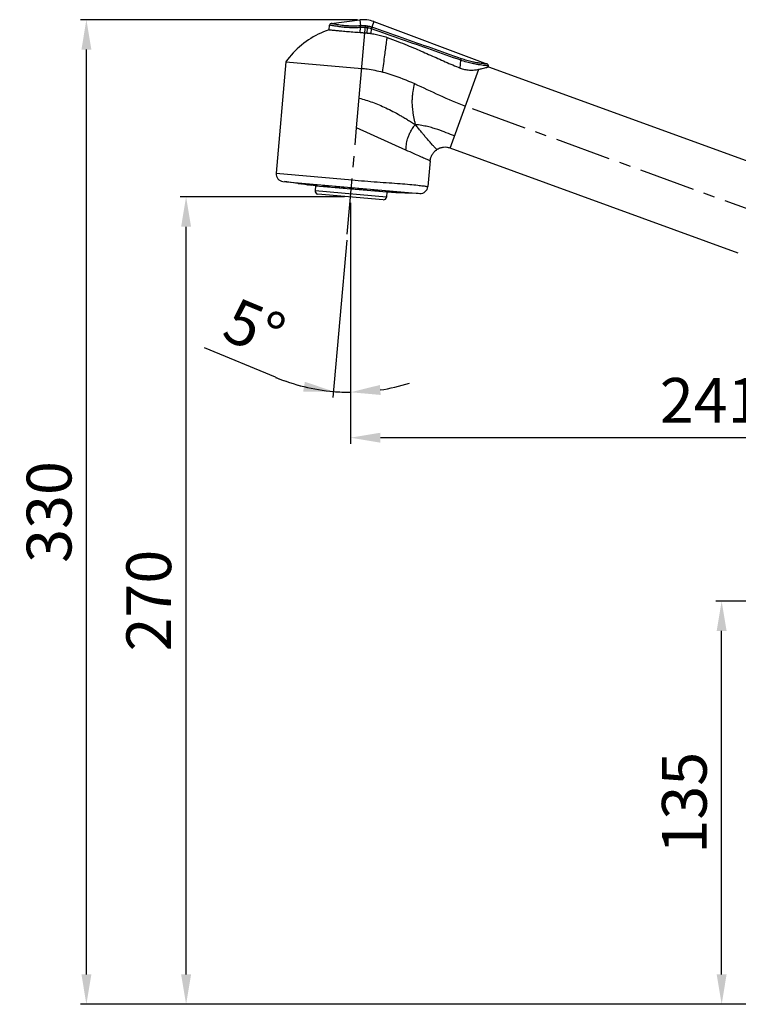
# Model space of a CAD drawing. Extents: x 0 to 2800, y 0 to 1950.
# Drawn here: x 1465 to 1706, y 887 to 1216 of the extents above; entities that cross this region are included whole.
import ezdxf

# ---------------------------------------------------------------- set-up
doc = ezdxf.new("R2010")
doc.units = 0
doc.header["$LTSCALE"] = 15
doc.header["$MEASUREMENT"] = 0
doc.header["$PDMODE"] = 4
doc.linetypes.add('CENTER', pattern=[2, 1.25, -0.25, 0.25, -0.25])
doc.layers.get('0').update_dxf_attribs({"linetype": 'CONTINUOUS'})
doc.layers.get('DEFPOINTS').update_dxf_attribs({"linetype": 'CONTINUOUS'})
doc.layers.add('DEF_LAYER_CUT_FEAT', color=7, linetype='CONTINUOUS')
doc.layers.add('DEF_LAYER_ROUND_FEAT', color=7, linetype='CONTINUOUS')
doc.styles.add('ROMANS', font='romans')
doc.dimstyles.get("Standard").update_dxf_attribs({"dimtxt": 15, "dimasz": 10, "dimexe": 2, "dimexo": 2, "dimgap": 5, "dimtad": 1, "dimdec": 4, "dimzin": 0, "dimtxsty": 'ROMANS', "dimcen": 0, "dimclrd": 4, "dimclre": 4, "dimclrt": 3, "dimazin": 3, "dimtfac": 1, "dimtdec": 4, "dimtmove": 0, "dimatfit": 3, "dimtolj": 1, "dimtzin": 0})

# ---------------------------------------------------------------- blocks, each defined once
blk = doc.blocks.new('*D1')
at = {"color": 4}
for p, q in [((1812.44, 1021.58), (1698.53, 1021.58)), ((1700.53, 896.56), (1700.53, 1011.58)), ((1787.96, 886.56), (1698.53, 886.56))]:
    blk.add_line(p, q, dxfattribs=at)
for points in [[(1698.86, 1011.58), (1702.19, 1011.58), (1700.53, 1021.58)], [(1698.86, 896.56), (1702.19, 896.56), (1700.53, 886.56)]]:
    blk.add_solid(points, dxfattribs=at)
at = {"layer": 'DEFPOINTS', "color": 0}
for p in [(1700.53, 1021.58), (1814.44, 1021.58), (1789.96, 886.56)]:
    blk.add_point(p, dxfattribs=at)
at = {"color": 3, "insert": (1688.03, 954.07), "char_height": 15, "attachment_point": 5, "rotation": 90, "style": 'ROMANS'}
blk.add_mtext('\\A1;135', dxfattribs=at)
blk = doc.blocks.new('*D3')
at = {"color": 4}
for p, q in [((1574.25, 1156.94), (1519.19, 1156.94)), ((1521.19, 896.56), (1521.19, 1146.94)), ((1548.33, 886.56), (1519.19, 886.56))]:
    blk.add_line(p, q, dxfattribs=at)
for points in [[(1519.53, 1146.94), (1522.86, 1146.94), (1521.19, 1156.94)], [(1519.53, 896.56), (1522.86, 896.56), (1521.19, 886.56)]]:
    blk.add_solid(points, dxfattribs=at)
at = {"layer": 'DEFPOINTS', "color": 0}
for p in [(1521.19, 1156.94), (1576.25, 1156.94), (1550.33, 886.56)]:
    blk.add_point(p, dxfattribs=at)
at = {"color": 3, "insert": (1508.69, 1021.75), "char_height": 15, "attachment_point": 5, "rotation": 90, "style": 'ROMANS'}
blk.add_mtext('\\A1;270', dxfattribs=at)
blk = doc.blocks.new('*D4')
at = {"color": 4}
for p, q in [((1576.25, 1154.94), (1576.25, 1074.3)), ((1817.46, 1064.07), (1817.46, 1078.3)), ((1807.46, 1076.3), (1586.25, 1076.3))]:
    blk.add_line(p, q, dxfattribs=at)
for points in [[(1586.25, 1077.96), (1586.25, 1074.63), (1576.25, 1076.3)], [(1807.46, 1077.96), (1807.46, 1074.63), (1817.46, 1076.3)]]:
    blk.add_solid(points, dxfattribs=at)
at = {"layer": 'DEFPOINTS', "color": 0}
for p in [(1576.25, 1156.94), (1576.25, 1076.3), (1817.46, 1062.07)]:
    blk.add_point(p, dxfattribs=at)
at = {"color": 3, "insert": (1696.86, 1088.8), "char_height": 15, "attachment_point": 5, "style": 'ROMANS'}
blk.add_mtext('\\A1;241', dxfattribs=at)
blk = doc.blocks.new('*D5')
at = {"color": 4}
for p, q in [((1578.57, 1216.28), (1485.81, 1216.28)), ((1487.81, 896.56), (1487.81, 1206.28)), ((1787.96, 886.56), (1485.81, 886.56))]:
    blk.add_line(p, q, dxfattribs=at)
for points in [[(1486.15, 1206.28), (1489.48, 1206.28), (1487.81, 1216.28)], [(1486.15, 896.56), (1489.48, 896.56), (1487.81, 886.56)]]:
    blk.add_solid(points, dxfattribs=at)
at = {"layer": 'DEFPOINTS', "color": 0}
for p in [(1487.81, 1216.28), (1580.57, 1216.28), (1789.96, 886.56)]:
    blk.add_point(p, dxfattribs=at)
at = {"color": 3, "insert": (1475.31, 1051.42), "char_height": 15, "attachment_point": 5, "rotation": 90, "style": 'ROMANS'}
blk.add_mtext('\\A1;330', dxfattribs=at)
blk = doc.blocks.new('*D9')
at = {"color": 4}
for p, q in [((1574.99, 1142.47), (1570.38, 1089.78)), ((1576.25, 1132.14), (1576.25, 1089.52)), ((1551.13, 1096.54), (1527.39, 1106.41))]:
    blk.add_line(p, q, dxfattribs=at)
for start, end in [(247.4145, 265), (247.4664, 256.2332), (265, 270), (278.7668, 287.5336)]:
    blk.add_arc((1576.25, 1156.94), 65.42, start, end, dxfattribs=at)
for points in [[(1560.96, 1095.04), (1560.41, 1091.75), (1570.55, 1091.77)], [(1586.35, 1090.62), (1586.1, 1093.95), (1576.25, 1091.52)]]:
    blk.add_solid(points, dxfattribs=at)
at = {"layer": 'DEFPOINTS', "color": 0}
for p in [(1578.27, 1180.01), (1576.25, 1156.94), (1575.16, 1144.46), (1576.25, 1134.14), (1574.35, 1091.55)]:
    blk.add_point(p, dxfattribs=at)
at = {"color": 3, "insert": (1544.06, 1113.02), "char_height": 15, "attachment_point": 5, "rotation": 337.4145, "style": 'ROMANS'}
blk.add_mtext('\\A1;5°', dxfattribs=at)

msp = doc.modelspace()

# ---------------------------------------------------------------- linework, layer by layer
at = {"color": 7, "linetype": 'CONTINUOUS'}
for p, q in [((1569.7662, 1215.02616), (1579.35088, 1216.20301)), ((1584.072, 1215.64414), (1622.06598, 1201.43714)), ((1578.27171, 1180.01291), (1581.05886, 1211.87008)), ((1554.61515, 1202.19682), (1580.01811, 1199.97435)), ((1622.4248, 1200.49429), (1716.36681, 1166.3022)), ((1609.5946, 1173.23877), (1619.21328, 1199.6659)), ((1594.82336, 1172.59658), (1578.27171, 1180.01291)), ((1706.10621, 1138.11142), (1609.5946, 1173.23877)), ((1558.61014, 1161.47804), (1554.1175, 1162.08757)), ((1560.96261, 1161.15887), (1559.97178, 1161.2933)), ((1564.53397, 1160.67433), (1562.15306, 1160.99736)), ((1588.44264, 1158.5826), (1590.84347, 1158.48727)), ((1592.04388, 1158.43961), (1593.04301, 1158.39994)), ((1594.41604, 1158.34543), (1598.94626, 1158.16556))]:
    msp.add_line(p, q, dxfattribs=at)
at = {"color": 1, "linetype": 'CENTER'}
for p, q in [((1616.98175, 1186.51274), (1762.92658, 1133.39316)), ((1575.1611, 1144.45847), (1578.27171, 1180.01291))]:
    msp.add_line(p, q, dxfattribs=at)
at = {"color": 7, "linetype": 'CONTINUOUS'}
msp.add_arc((1580.56957, 1206.27755), 10, 69.4978475, 97, dxfattribs=at)
for points, start_tangent, end_tangent in [([(1569.10452, 1212.91595), (1566.33737, 1211.81482), (1559.85213, 1207.7665), (1554.61515, 1202.19682)], (-0.946498274, -0.322708874), (-0.585549624, -0.810636563)), ([(1569.10452, 1212.91595), (1569.35366, 1212.8876), (1570.09989, 1212.80907), (1571.2985, 1212.69096), (1572.90402, 1212.54352), (1574.85557, 1212.37403), (1577.06245, 1212.19163), (1579.43356, 1212.00056)], (0.993243945, -0.116045102), (0.996815429, -0.079743336)), ([(1579.43356, 1212.00056), (1579.9735, 1211.95736), (1580.51558, 1211.91389), (1581.05885, 1211.87008)], (0.996815429, -0.079743336), (0.996737035, -0.080717309)), ([(1581.05885, 1211.87008), (1581.43045, 1211.83938), (1581.80164, 1211.80835)], (0.996641744, -0.081885498), (0.996487417, -0.083742633)), ([(1581.80164, 1211.80835), (1582.24872, 1211.76681), (1582.69626, 1211.71724), (1583.14406, 1211.65964)], (0.996487417, -0.083742633), (0.990668611, -0.136292711)), ([(1583.14406, 1211.65964), (1584.93602, 1211.34851), (1586.73395, 1210.90465), (1588.52681, 1210.3269)], (0.990668611, -0.136292711), (0.940645148, -0.339391669)), ([(1587.03958, 1198.7393), (1587.75451, 1204.44236), (1588.33693, 1208.90233), (1588.52681, 1210.3269)], (0.121204403, 0.99262757), (0.132734122, 0.99115168)), ([(1588.52681, 1210.3269), (1592.0788, 1208.99562), (1595.19269, 1207.7543), (1597.984, 1206.58994), (1600.56182, 1205.47774), (1603.0328, 1204.38659), (1605.49502, 1203.28715), (1607.97553, 1202.18567), (1610.4705, 1201.10951), (1612.97489, 1200.09197)], (0.940645148, -0.339391669), (0.931766228, -0.363058805)), ([(1619.21349, 1199.66594), (1620.30511, 1199.89635), (1621.20472, 1200.12752), (1621.8726, 1200.32053), (1622.28596, 1200.44921), (1622.4248, 1200.49429)], (0.983675771, 0.179949932), (0.950073056, 0.312027545)), ([(1580.01811, 1199.97435), (1581.82324, 1199.77463), (1587.03958, 1198.7393)], (0.996194698, -0.087155743), (0.967557323, -0.252651591)), ([(1587.03958, 1198.7393), (1589.75772, 1197.9473), (1597.64305, 1194.87853)], (0.967557323, -0.252651591), (0.914216155, -0.405226876)), ([(1612.97489, 1200.09197), (1614.4128, 1199.64765), (1616.05736, 1199.41766), (1617.71988, 1199.4524), (1619.21349, 1199.66594)], (0.931766228, -0.363058805), (0.982417868, 0.186695295)), ([(1597.64305, 1194.87853), (1597.10208, 1192.17833), (1596.91838, 1190.7326), (1596.83066, 1189.1678), (1596.87119, 1187.43663), (1597.06779, 1185.5056), (1597.22882, 1184.46589), (1597.43061, 1183.38511), (1597.66998, 1182.2752), (1597.8023, 1181.71418), (1597.8713, 1181.43312), (1597.94208, 1181.15209)], (-0.22681628, -0.973937562), (0.247083203, -0.968994268)), ([(1597.64305, 1194.87853), (1606.02112, 1191.00026), (1614.7249, 1187.33416)], (0.914216155, -0.405226876), (0.939623432, -0.342210179)), ([(1579.14491, 1189.99363), (1583.61371, 1188.62666), (1588.0968, 1186.7552), (1590.42329, 1185.58843), (1592.85147, 1184.24968), (1594.10503, 1183.51858), (1595.37862, 1182.75261), (1596.66228, 1181.96008), (1597.30367, 1181.55723), (1597.62338, 1181.35484), (1597.94208, 1181.15209)], (0.969602018, -0.244687408), (0.843137518, -0.537697987)), ([(1594.82336, 1172.59658), (1594.97482, 1174.42384), (1595.3817, 1176.38482), (1595.75741, 1177.47174), (1596.29765, 1178.64621), (1597.02684, 1179.89069), (1597.46261, 1180.52389), (1597.69715, 1180.83928), (1597.94208, 1181.15209)], (0.042623032, 0.999091226), (0.626308143, 0.779575596)), ([(1611.09723, 1177.36722), (1608.33566, 1178.42023), (1605.4497, 1179.49433), (1603.84056, 1180.00517), (1602.05573, 1180.47), (1601.09025, 1180.67659), (1600.07819, 1180.86119), (1599.02565, 1181.02056), (1598.48705, 1181.08993), (1598.21526, 1181.12193), (1597.94208, 1181.15209)], (-0.939687058, 0.342035427), (-0.994345505, 0.106193298)), ([(1605.198, 1172.75727), (1604.82932, 1173.11846), (1604.34953, 1173.61636), (1603.63864, 1174.38808), (1602.65847, 1175.4953), (1601.373, 1176.99287), (1600.61321, 1177.89564), (1599.78108, 1178.89697), (1598.88619, 1179.98734), (1598.41932, 1180.56151), (1597.94208, 1181.15209)], (-0.725544562, 0.688175188), (-0.62734537, 0.778741155)), ([(1602.90352, 1168.97609), (1602.72573, 1169.05488), (1602.15179, 1169.31152), (1601.12501, 1169.77277), (1599.59393, 1170.45804), (1597.51106, 1171.39316), (1594.82337, 1172.59658)], (-0.914718362, 0.404091967), (-0.918087566, 0.396377625)), ([(1602.90352, 1168.97609), (1603.1326, 1170.09577), (1603.60994, 1171.13418), (1603.93439, 1171.60571), (1604.31061, 1172.03707), (1604.73366, 1172.42261), (1604.96104, 1172.59659), (1605.07837, 1172.67862), (1605.198, 1172.75727)], (0.087155743, 0.996194698), (0.843391446, 0.537299608)), ([(1609.5946, 1173.23877), (1608.48301, 1173.50436), (1607.34016, 1173.51059), (1606.77569, 1173.41582), (1606.22575, 1173.25715), (1605.95849, 1173.15447), (1605.69754, 1173.03667), (1605.44377, 1172.90412), (1605.31983, 1172.83245), (1605.25865, 1172.7953), (1605.198, 1172.75727)], (-0.939692621, 0.342020143), (-0.843391446, -0.537299608))]:
    msp.add_spline(points, degree=3, dxfattribs=dict(at, start_tangent=start_tangent, end_tangent=end_tangent))
at = {"layer": 'DEF_LAYER_CUT_FEAT', "color": 7, "linetype": 'CONTINUOUS'}
for p, q in [((1559.20039, 1161.40428), (1558.61103, 1161.48458)), ((1558.79804, 1161.46822), (1559.97377, 1161.30803)), ((1559.78677, 1161.32439), (1559.20039, 1161.40428)), ((1560.7151, 1161.27137), (1560.17646, 1161.34763)), ((1561.23662, 1161.19755), (1560.7151, 1161.27137)), ((1560.71917, 1161.30015), (1561.77933, 1161.15007)), ((1560.96261, 1161.15887), (1560.96266, 1161.15942)), ((1560.96266, 1161.15942), (1561.53487, 1161.0818)), ((1561.23662, 1161.19755), (1561.23915, 1161.22653)), ((1561.53487, 1161.0818), (1561.55958, 1161.07845)), ((1561.76927, 1161.07717), (1561.53857, 1161.10903)), ((1561.55958, 1161.07845), (1561.90191, 1161.03202)), ((1562.10628, 1161.03062), (1561.76927, 1161.07717)), ((1561.77408, 1161.08792), (1561.90798, 1161.07671)), ((1561.90191, 1161.03202), (1562.15311, 1160.99795)), ((1561.90798, 1161.07671), (1563.03992, 1160.92036)), ((1562.67051, 1160.95268), (1562.10628, 1161.03062)), ((1562.15306, 1160.99736), (1562.15311, 1160.99795)), ((1564.18141, 1160.93991), (1563.34108, 1161.07076)), ((1564.06188, 1160.85952), (1563.57933, 1160.93049)), ((1563.93061, 1160.8992), (1564.17617, 1160.87799)), ((1564.27596, 1160.82804), (1564.06188, 1160.85952)), ((1564.17617, 1160.87799), (1564.28198, 1160.86901)), ((1564.18141, 1160.93991), (1564.18638, 1160.9968)), ((1564.18638, 1160.9968), (1565.02671, 1160.86596)), ((1564.54148, 1160.789), (1564.27596, 1160.82804)), ((1564.28198, 1160.86901), (1564.5475, 1160.82997)), ((1564.53397, 1160.67433), (1564.3858, 1158.9808)), ((1564.53397, 1160.67433), (1588.44264, 1158.5826)), ((1564.54148, 1160.789), (1564.54509, 1160.83032)), ((1564.5475, 1160.82997), (1564.76443, 1160.79807)), ((1564.76443, 1160.79807), (1565.24413, 1160.72752)), ((1567.58286, 1160.52291), (1566.88517, 1160.64126)), ((1568.33287, 1160.57671), (1567.79514, 1160.68108)), ((1568.33287, 1160.57671), (1568.33781, 1160.63313)), ((1567.58286, 1160.52291), (1567.58783, 1160.57979)), ((1567.58286, 1160.52291), (1567.84721, 1160.49931)), ((1567.58773, 1160.57936), (1567.78489, 1160.56241)), ((1567.78489, 1160.56241), (1567.8523, 1160.55665)), ((1567.84721, 1160.49931), (1568.06637, 1160.48001)), ((1567.8523, 1160.55665), (1568.20213, 1160.49731)), ((1568.20213, 1160.49731), (1568.54998, 1160.4383)), ((1568.86027, 1160.58789), (1569.39801, 1160.48352)), ((1571.49694, 1160.18047), (1571.13251, 1160.26967)), ((1571.49694, 1160.18047), (1571.50189, 1160.237)), ((1572.26944, 1160.1702), (1572.63387, 1160.081)), ((1573.28465, 1160.14348), (1573.10262, 1160.21673)), ((1573.28465, 1160.14348), (1573.28962, 1160.20037)), ((1574.28333, 1160.11344), (1574.46536, 1160.04018)), ((1575.9006, 1159.7952), (1575.90558, 1159.85208)), ((1577.10101, 1159.74749), (1577.09604, 1159.69061)), ((1578.55201, 1159.68265), (1578.744, 1159.72318)), ((1579.73273, 1159.57935), (1579.7377, 1159.63624)), ((1579.92471, 1159.61988), (1579.73273, 1159.57935)), ((1580.36277, 1159.40481), (1580.73715, 1159.42937)), ((1581.49969, 1159.30534), (1581.50467, 1159.36222)), ((1581.87408, 1159.3299), (1581.49969, 1159.30534)), ((1583.61936, 1159.23931), (1584.16705, 1159.24872)), ((1584.44665, 1159.04752), (1584.79938, 1159.04523)), ((1584.6845, 1159.14612), (1584.68944, 1159.20255)), ((1585.23219, 1159.15553), (1584.6845, 1159.14612)), ((1584.79938, 1159.04523), (1585.15429, 1159.04292)), ((1584.93017, 1159.00462), (1585.14934, 1158.98557)), ((1585.14934, 1158.98557), (1585.41378, 1158.96291)), ((1585.15429, 1159.04292), (1585.22168, 1159.03688)), ((1585.22168, 1159.03688), (1585.41878, 1159.01935)), ((1585.41378, 1158.96291), (1585.41873, 1159.01949)), ((1586.12142, 1158.95831), (1585.41378, 1158.96291)), ((1587.7525, 1158.75829), (1588.23706, 1158.74447)), ((1587.99067, 1158.85687), (1588.84094, 1158.83981)), ((1588.23706, 1158.74447), (1588.45634, 1158.73821)), ((1588.44264, 1158.5826), (1588.29448, 1156.88906)), ((1588.45516, 1158.69682), (1588.46014, 1158.7537)), ((1588.72342, 1158.68917), (1588.45516, 1158.69682)), ((1588.45634, 1158.73821), (1588.72461, 1158.73056)), ((1588.93983, 1158.68299), (1588.72342, 1158.68917)), ((1588.72461, 1158.73056), (1588.83037, 1158.72103)), ((1588.83037, 1158.72103), (1589.07589, 1158.69928)), ((1588.83597, 1158.78292), (1588.84094, 1158.83981)), ((1589.68624, 1158.76586), (1588.83597, 1158.78292)), ((1589.42726, 1158.66909), (1588.93983, 1158.68299)), ((1589.95671, 1158.56545), (1591.09861, 1158.52286)), ((1590.89545, 1158.5119), (1590.32612, 1158.53313)), ((1590.84352, 1158.48786), (1590.84347, 1158.48727)), ((1590.84352, 1158.48786), (1591.09682, 1158.4778)), ((1591.2353, 1158.49922), (1590.89545, 1158.5119)), ((1591.09682, 1158.4778), (1591.44188, 1158.46408)), ((1591.46802, 1158.49054), (1591.2353, 1158.49922)), ((1591.23804, 1158.57276), (1592.30816, 1158.53647)), ((1591.44188, 1158.46408), (1591.46693, 1158.46309)), ((1591.46693, 1158.46309), (1592.04393, 1158.44016)), ((1591.78075, 1158.52528), (1591.78329, 1158.55427)), ((1592.31453, 1158.50718), (1591.78075, 1158.52528)), ((1592.04393, 1158.44016), (1592.04388, 1158.43961)), ((1592.85087, 1158.48899), (1592.31453, 1158.50718)), ((1593.0436, 1158.4148), (1594.22929, 1158.36839)), ((1593.82203, 1158.37529), (1593.23061, 1158.39844)), ((1594.4163, 1158.35203), (1593.82203, 1158.37529))]:
    msp.add_line(p, q, dxfattribs=at)
for points, start_tangent, end_tangent in [([(1558.61103, 1161.48458), (1558.70448, 1161.47593), (1558.79804, 1161.46822)], (0.995265106, -0.097197575), (0.997022975, -0.077105047)), ([(1559.78677, 1161.32439), (1559.88021, 1161.31571), (1559.97377, 1161.30803)], (0.99519534, -0.09790932), (0.997077862, -0.076392)), ([(1560.17646, 1161.34763), (1560.44777, 1161.32341), (1560.71917, 1161.30015)], (0.995885809, -0.090617078), (0.996491557, -0.083693355)), ([(1561.23662, 1161.19755), (1561.50793, 1161.1733), (1561.77933, 1161.15007)], (0.995863446, -0.090862511), (0.996512153, -0.083447767)), ([(1561.53857, 1161.10903), (1561.72322, 1161.09232), (1561.77408, 1161.08792)], (0.995661058, -0.093054059), (0.996335609, -0.085529842)), ([(1562.67051, 1160.95268), (1562.85517, 1160.93593), (1563.03992, 1160.92036)], (0.995615089, -0.09354461), (0.99673331, -0.080763289)), ([(1563.34108, 1161.07076), (1563.76369, 1161.03331), (1564.18638, 1160.9968)], (0.995997761, -0.089378186), (0.996386676, -0.084932866)), ([(1563.57933, 1160.93049), (1563.93061, 1160.8992)], (0.995918499, -0.090257092), (0.996194698, -0.087155744)), ([(1564.18141, 1160.93991), (1564.60401, 1160.90243), (1565.02671, 1160.86596)], (0.995983606, -0.089535783), (0.996400103, -0.084775205)), ([(1564.54148, 1160.789), (1564.89275, 1160.75767)], (0.995895086, -0.090515066), (0.996194698, -0.087155744)), ([(1564.89275, 1160.75767), (1565.24413, 1160.72752)], (0.996194698, -0.087155744), (0.996482978, -0.083795428)), ([(1566.88517, 1160.64126), (1567.36869, 1160.59841), (1567.58773, 1160.57936)], (0.995994987, -0.089409094), (0.996283534, -0.086134313)), ([(1567.79514, 1160.68108), (1568.32766, 1160.63401), (1568.86027, 1160.58789)], (0.996038814, -0.088919521), (0.996347459, -0.085391692)), ([(1568.06637, 1160.48001), (1568.54998, 1160.4383)], (0.996194698, -0.087155744), (0.996405272, -0.084714423)), ([(1568.33287, 1160.57671), (1568.8552, 1160.5305)], (0.99602764, -0.089044596), (0.996191529, -0.087191957)), ([(1568.8552, 1160.5305), (1568.8654, 1160.52961), (1569.39801, 1160.48352)], (0.996191529, -0.087191957), (0.996358174, -0.085266576)), ([(1571.13251, 1160.26967), (1571.70093, 1160.21939), (1572.26944, 1160.1702)], (0.996025137, -0.089072587), (0.99636057, -0.085238575)), ([(1571.49694, 1160.18047), (1572.06535, 1160.13014)], (0.996010865, -0.089232043), (0.996194698, -0.087155744)), ([(1572.06535, 1160.13014), (1572.63387, 1160.081)], (0.996194698, -0.087155744), (0.996374203, -0.085079064)), ([(1573.10262, 1160.21673), (1573.69293, 1160.16461), (1574.28333, 1160.11344)], (0.996054211, -0.088746882), (0.996332644, -0.085564381)), ([(1573.28465, 1160.14348), (1573.87496, 1160.09133)], (0.996044151, -0.088859716), (0.996194698, -0.087155743)), ([(1573.87496, 1160.09133), (1574.46536, 1160.04018)], (0.996194698, -0.087155743), (0.99634233, -0.085451514)), ([(1575.9006, 1159.7952), (1576.49827, 1159.74231), (1577.09604, 1159.69061)], (0.996019963, -0.089130431), (0.996365518, -0.085180712)), ([(1575.90558, 1159.85208), (1576.50325, 1159.79924), (1577.10101, 1159.74749)], (0.996033522, -0.088978778), (0.996352537, -0.085332415)), ([(1578.55201, 1159.68265), (1579.14232, 1159.63049)], (0.996044151, -0.088859716), (0.996194698, -0.087155743)), ([(1578.744, 1159.72318), (1579.33431, 1159.67106), (1579.92471, 1159.61988)], (0.996054211, -0.088746882), (0.996332644, -0.085564381)), ([(1579.14232, 1159.63049), (1579.73273, 1159.57935)], (0.996194698, -0.087155743), (0.99634233, -0.085451514)), ([(1580.36277, 1159.40481), (1580.93118, 1159.35449)], (0.996010865, -0.089232043), (0.996194698, -0.087155744)), ([(1580.73715, 1159.42937), (1581.30557, 1159.37909), (1581.87408, 1159.3299)], (0.996025137, -0.089072587), (0.99636057, -0.085238575)), ([(1580.93118, 1159.35449), (1581.49969, 1159.30534)], (0.996194698, -0.087155744), (0.996374203, -0.085079064)), ([(1583.61936, 1159.23931), (1584.15189, 1159.19221)], (0.99602764, -0.089044596), (0.996194698, -0.087155743)), ([(1584.15189, 1159.19221), (1584.6845, 1159.14612)], (0.996194698, -0.087155743), (0.996358174, -0.085266576)), ([(1584.16705, 1159.24872), (1584.69958, 1159.20166), (1585.23219, 1159.15553)], (0.996038814, -0.088919521), (0.996347459, -0.085391692)), ([(1584.44665, 1159.04752), (1584.93017, 1159.00462)], (0.995978142, -0.089596539), (0.996194698, -0.087155744)), ([(1585.41878, 1159.01935), (1585.6378, 1159.00007), (1586.12142, 1158.95831)], (0.996104815, -0.088177081), (0.996389311, -0.084901946)), ([(1587.7525, 1158.75829), (1588.10378, 1158.72696)], (0.995895086, -0.090515066), (0.996194698, -0.087155744)), ([(1587.99067, 1158.85687), (1588.41327, 1158.81939), (1588.83597, 1158.78292)], (0.995983606, -0.089535783), (0.996400103, -0.084775205)), ([(1588.10378, 1158.72696), (1588.45516, 1158.69682)], (0.996194698, -0.087155744), (0.996482978, -0.083795428)), ([(1588.84094, 1158.83981), (1589.26355, 1158.80236), (1589.68624, 1158.76586)], (0.995997761, -0.089378186), (0.996386676, -0.084932866)), ([(1589.07589, 1158.69928), (1589.42726, 1158.66909)], (0.996194698, -0.087155744), (0.996461239, -0.084053549)), ([(1589.95671, 1158.56545), (1590.14137, 1158.5487), (1590.32612, 1158.53313)], (0.995615089, -0.09354461), (0.99673331, -0.080763289)), ([(1591.09861, 1158.52286), (1591.28327, 1158.50616)], (0.995661058, -0.093054059), (0.996194698, -0.087155745)), ([(1591.23804, 1158.57276), (1591.50935, 1158.54852), (1591.78075, 1158.52528)], (0.995863446, -0.090862511), (0.996512153, -0.083447767)), ([(1591.28327, 1158.50616), (1591.46802, 1158.49054)], (0.996194698, -0.087155745), (0.996693397, -0.081254369)), ([(1592.30816, 1158.53647), (1592.57947, 1158.51226), (1592.85087, 1158.48899)], (0.995885809, -0.090617078), (0.996491557, -0.083693355)), ([(1593.0436, 1158.4148), (1593.13707, 1158.40611), (1593.23061, 1158.39844)], (0.99519534, -0.09790932), (0.997077862, -0.076392)), ([(1594.22929, 1158.36839), (1594.32276, 1158.35974), (1594.4163, 1158.35203)], (0.995265106, -0.097197575), (0.997022975, -0.077105047))]:
    msp.add_spline(points, degree=3, dxfattribs=dict(at, start_tangent=start_tangent, end_tangent=end_tangent))
at = {"layer": 'DEF_LAYER_ROUND_FEAT', "color": 7, "linetype": 'CONTINUOUS'}
for p, q in [((1569.10452, 1212.91595), (1569.24161, 1214.48292)), ((1579.35088, 1216.20301), (1579.59639, 1214.20376)), ((1579.43356, 1212.00056), (1579.5779, 1213.65035)), ((1581.05885, 1211.87008), (1581.26219, 1214.19424)), ((1581.80164, 1211.80835), (1581.95332, 1213.54197)), ((1584.072, 1215.64414), (1583.36606, 1213.75624)), ((1583.43924, 1213.73071), (1583.36606, 1213.75624)), ((1583.14406, 1211.65964), (1583.27873, 1213.19892)), ((1583.27873, 1213.19892), (1583.20556, 1213.22448)), ((1554.61515, 1202.19682), (1551.34681, 1164.83952)), ((1612.97489, 1200.09197), (1613.2012, 1202.67867)), ((1622.4248, 1200.49429), (1622.45355, 1200.82285)), ((1602.90352, 1168.97609), (1602.15274, 1160.39458)), ((1551.34681, 1164.83952), (1576.74977, 1162.61705)), ((1553.61941, 1162.13114), (1599.44436, 1158.12198)), ((1588.29448, 1156.88906), (1564.3858, 1158.9808)), ((1587.21113, 1155.98003), (1565.29484, 1157.89745))]:
    msp.add_line(p, q, dxfattribs=at)
for centre, radius, start, end in [((1569.83932, 1214.43063), 0.6, 96.9999655, 174.9999334), ((1621.85583, 1200.87515), 0.6, 355.0000659, 69.4978985), ((1553.8373, 1164.62163), 2.5, 175, 265), ((1565.382, 1158.89365), 1, 175, 265), ((1599.66225, 1160.61247), 2.5, 265, 355), ((1587.29828, 1156.97622), 1, 265, 355)]:
    msp.add_arc(centre, radius, start, end, dxfattribs=at)
for points, start_tangent, end_tangent in [([(1579.5779, 1213.65035), (1578.38012, 1213.59256), (1577.0674, 1213.5764), (1575.6785, 1213.61295), (1574.2726, 1213.70566), (1572.96215, 1213.84191), (1571.85032, 1213.99461), (1570.97749, 1214.13795), (1570.32659, 1214.25805), (1569.86767, 1214.34944), (1569.56029, 1214.4137), (1569.37048, 1214.45465), (1569.24161, 1214.48292)], (-0.997869824, -0.065236602), (-0.976510169, 0.21547132)), ([(1579.59639, 1214.20376), (1578.45872, 1214.14197), (1577.21073, 1214.12217), (1575.8901, 1214.15582), (1574.55287, 1214.24665), (1573.30612, 1214.38214), (1572.24818, 1214.53496), (1571.41767, 1214.67887), (1570.79833, 1214.79967), (1570.36173, 1214.89167), (1570.06932, 1214.95641), (1569.88879, 1214.99766), (1569.7662, 1215.02616)], (-0.99737092, -0.072465501), (-0.973749874, 0.227620701)), ([(1579.5779, 1213.65035), (1579.56998, 1213.88277), (1579.57637, 1214.07746), (1579.59636, 1214.20376)], (-0.061463247, 0.998109347), (0.294385745, 0.955686681)), ([(1581.21307, 1213.63279), (1580.67019, 1213.66643), (1580.12452, 1213.67241), (1579.5779, 1213.65035)], (-0.996195673, 0.087144597), (-0.997816628, -0.066045257)), ([(1581.26219, 1214.19424), (1580.70909, 1214.22757), (1580.153, 1214.23086), (1579.59639, 1214.20376)], (-0.996195267, 0.087149245), (-0.997110978, -0.075958523)), ([(1581.95332, 1213.54197), (1581.70722, 1213.57798), (1581.46049, 1213.60825), (1581.21307, 1213.63279)], (-0.987710874, 0.15629213), (-0.996194694, 0.08715579)), ([(1582.01889, 1214.09951), (1581.76739, 1214.13736), (1581.51515, 1214.16894), (1581.26219, 1214.19424)], (-0.986936747, 0.161108219), (-0.996194717, 0.08715553)), ([(1581.95332, 1213.54197), (1581.98807, 1213.7758), (1582.01118, 1213.97227), (1582.01889, 1214.09951)], (0.159623235, 0.98717801), (-0.007419852, 0.999972473)), ([(1583.20556, 1213.22448), (1582.5864, 1213.4107), (1581.95332, 1213.54197)], (-0.944074684, 0.329731694), (-0.987132738, 0.15990296)), ([(1583.36606, 1213.75624), (1582.70004, 1213.95742), (1582.01889, 1214.09951)], (-0.943686461, 0.330841145), (-0.986936532, 0.161109531)), ([(1583.20556, 1213.22448), (1583.2799, 1213.44674), (1583.33641, 1213.63397), (1583.36606, 1213.75623)], (0.328863245, 0.944377555), (0.170506243, 0.985356596)), ([(1583.27873, 1213.19892), (1583.35308, 1213.42121), (1583.40959, 1213.60846), (1583.43924, 1213.73071)], (0.328873165, 0.9443741), (0.17044308, 0.985367524)), ([(1613.36567, 1203.22105), (1603.49962, 1206.70116), (1593.52423, 1210.20462), (1583.43924, 1213.73071)], (-0.942829288, 0.333276063), (-0.944200544, 0.329371116)), ([(1613.2012, 1202.67867), (1603.33637, 1206.16203), (1593.36229, 1209.66902), (1583.27873, 1213.19892)], (-0.942722546, 0.333577878), (-0.944070872, 0.329742609)), ([(1613.2012, 1202.67867), (1613.27983, 1202.91111), (1613.33808, 1203.10318), (1613.36567, 1203.22105)], (0.332696682, 0.94303389), (0.138450136, 0.990369406)), ([(1622.45355, 1200.82285), (1622.31996, 1200.83273), (1622.12272, 1200.84813), (1621.80337, 1200.87522), (1621.32873, 1200.92041), (1620.66292, 1200.99383), (1619.75882, 1201.11271), (1618.56335, 1201.30461), (1617.02017, 1201.61249), (1615.16948, 1202.07401), (1613.2012, 1202.67867)], (-0.997395056, 0.072132536), (-0.947534627, 0.319653141)), ([(1622.06598, 1201.43714), (1621.94016, 1201.44572), (1621.75447, 1201.45922), (1621.45376, 1201.48325), (1621.00692, 1201.52398), (1620.3802, 1201.59129), (1619.52931, 1201.70218), (1618.40452, 1201.88407), (1616.9531, 1202.18), (1615.2135, 1202.62864), (1613.36567, 1203.22105)], (-0.997800479, 0.066288786), (-0.94284525, 0.333230903)), ([(1576.74977, 1162.61705), (1580.98523, 1162.26733), (1585.16945, 1161.95305), (1589.15395, 1161.66542), (1592.85639, 1161.38944), (1596.09334, 1161.12016), (1598.73883, 1160.85851), (1600.64991, 1160.62658), (1601.78319, 1160.45811), (1602.15274, 1160.39458)], (0.996194698, -0.087155739), (0.984338701, -0.176287609))]:
    msp.add_spline(points, degree=3, dxfattribs=dict(at, start_tangent=start_tangent, end_tangent=end_tangent))

# ---------------------------------------------------------------- dimensions: what is measured, and where the dimension line sits
for base, p1, p2, picture, middle in [((1487.81485, 1216.27755), (1789.95811, 886.56218), (1580.56957, 1216.27755), '*D5', (1475.31485, 1051.41986)), ((1521.19396, 1156.93874), (1550.32696, 886.56218), (1576.25299, 1156.93874), '*D3', (1508.69396, 1021.75046))]:
    dim = msp.add_linear_dim(base=base, p1=p1, p2=p2, angle=90, dimstyle='STANDARD', override={"dimdec": 0})
    dim.commit()
    dim.dimension.update_dxf_attribs({"geometry": picture, "text_midpoint": middle})
dim = msp.add_angular_dim_2l(base=(1574.35029, 1091.54736), line1=((1576.25299, 1156.93874), (1576.25299, 1134.14397)), line2=((1575.1611, 1144.45847), (1578.27171, 1180.01291)), dimstyle='STANDARD', override={"dimdec": 0})
dim.commit()
dim.dimension.update_dxf_attribs({"geometry": '*D9', "text_midpoint": (1544.05772, 1113.01611)})
for base, p1, p2, angle, picture, middle in [((1576.25299, 1076.2961), (1817.45811, 1062.07156), (1576.25299, 1156.93874), 180, '*D4', (1696.85555, 1076.2961)), ((1700.52577, 1021.57749), (1789.95811, 886.56218), (1814.44281, 1021.57749), 90, '*D1', (1700.52577, 954.06984))]:
    dim = msp.add_linear_dim(base=base, p1=p1, p2=p2, angle=angle, dimstyle='STANDARD', override={"dimdec": 0})
    dim.commit()
    dim.dimension.update_dxf_attribs({"geometry": picture, "text_midpoint": middle, "dimtype": 160})

doc.saveas('drawing.dxf')
